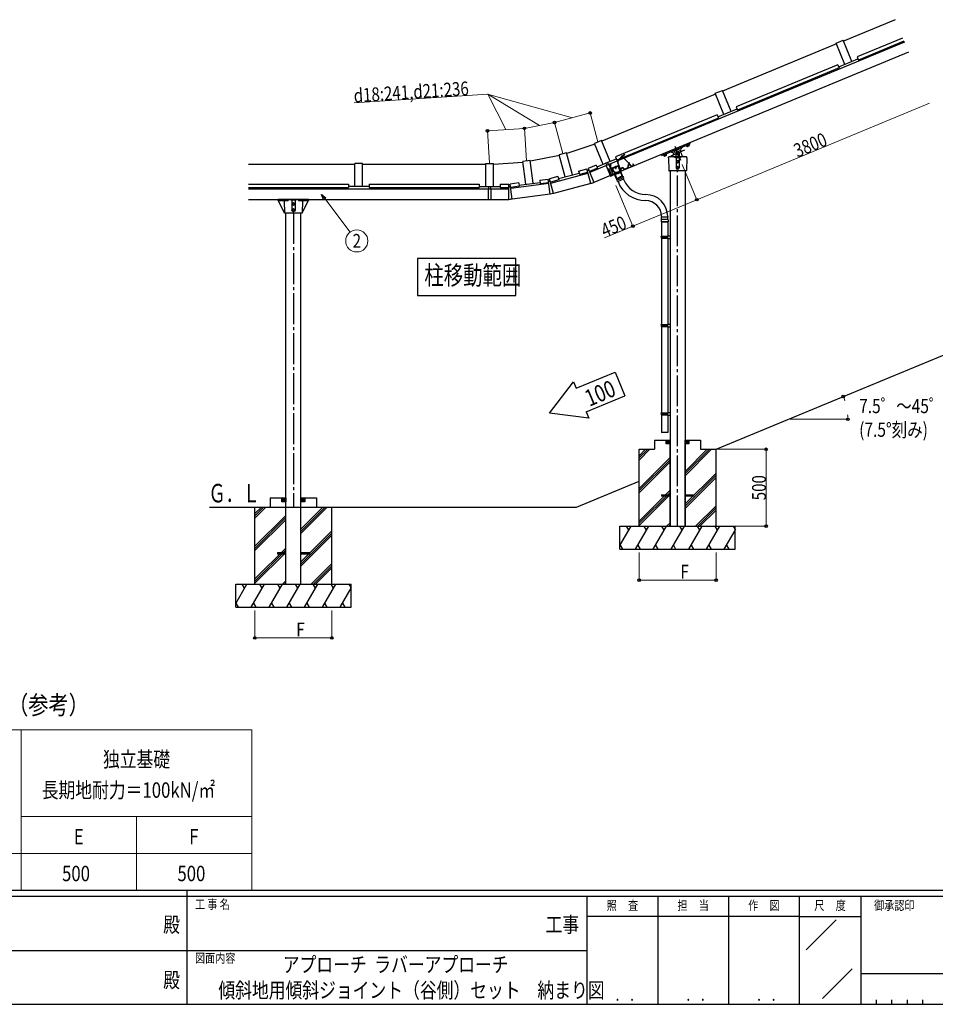
# Model space of a CAD drawing. Units: millimetres. Extents: x 500 to 16560, y 150 to 11590.
# Drawn here: x 7313 to 13264, y 150 to 6548 of the extents above; entities that cross this region are included whole.
import ezdxf
from ezdxf.enums import TextEntityAlignment as Align

# ---------------------------------------------------------------- set-up
doc = ezdxf.new("R2010")
doc.units = ezdxf.units.MM
doc.header["$PDSIZE"] = 0.05
doc.linetypes.add('YCENTER_1', pattern=[13, 10, -1, 1, -1])
doc.linetypes.add('YHIDDEN_1', pattern=[4, 3, -1])
for name, color, linetype, lineweight in [('FRAME', 3, 'Continuous', 30), ('TABLE1', 255, 'Continuous', 13), ('TEXT1', 255, 'Continuous', 13), ('USER1', 3, 'Continuous', 13), ('YKK_A1', 4, 'Continuous', 30), ('YKK_D', 6, 'Continuous', 13)]:
    doc.layers.add(name, color=color, linetype=linetype, lineweight=lineweight)
doc.styles.add('text-b', font='extslim2.shx', dxfattribs={"width": 0.8, "bigfont": 'extfont2.shx'})

msp = doc.modelspace()

# ---------------------------------------------------------------- linework, layer by layer
at = {"layer": 'FRAME'}
for p, q in [((16200, 890), (600, 890)), ((8400, 850), (5800, 850)), ((8400, 890), (8400, 150)), ((11000, 850), (8400, 850)), ((12380, 850), (11000, 850)), ((11000, 850), (11000, 150)), ((12380, 850), (12380, 150)), ((12780, 850), (12380, 850)), ((14845, 850), (12780, 850)), ((12780, 850), (12780, 150)), ((12780, 350), (14845, 350)), ((5800, 150), (8400, 150)), ((8400, 150), (11000, 150)), ((11000, 150), (12380, 150)), ((12380, 150), (12780, 150)), ((12780, 150), (14845, 150))]:
    msp.add_line(p, q, dxfattribs=at)
at = {"layer": 'FRAME', "color": 94}
for p, q in [((11460, 850), (11460, 150)), ((11920, 850), (11920, 150)), ((12380, 720), (11000, 720)), ((12380, 720), (12780, 720)), ((12424.2, 503.4), (12620.1, 699.3)), ((5815, 500), (8400, 500)), ((8400, 500), (11000, 500)), ((12531.3, 188), (12723.8, 380.5)), ((12880, 180), (12880, 150)), ((12980, 180), (12980, 150)), ((13080, 180), (13080, 150)), ((13180, 180), (13180, 150))]:
    msp.add_line(p, q, dxfattribs=at)
at = {"layer": 'FRAME'}
msp.add_point((8400, 150), dxfattribs=at)
at = {"layer": 'TABLE1', "ltscale": 20}
for p, q in [((6321.8, 1934), (8821.8, 1934)), ((7321.8, 1934), (7321.8, 890)), ((8821.8, 1934), (8821.8, 890)), ((7321.8, 1370), (8821.8, 1370)), ((8071.8, 1370), (8071.8, 890)), ((6321.8, 1130), (8821.8, 1130)), ((6321.8, 890), (8821.8, 890))]:
    msp.add_line(p, q, dxfattribs=at)
at = {"layer": 'YKK_A1', "linetype": 'ByBlock', "ltscale": 20}
for p, q in [((13002.1, 6547.9), (12667.1, 6409.1)), ((13062.8, 6401.3), (11142.9, 5606.1)), ((12618.9, 6394.9), (12665.1, 6414)), ((12722, 6276.6), (12665.1, 6414)), ((13051.4, 6428.7), (12755.7, 6306.3)), ((13059.9, 6408.3), (12764.2, 6285.8)), ((13089.3, 6337.2), (11169.4, 5542)), ((12620.9, 6390), (11881.8, 6083.8)), ((12675.8, 6257.5), (12618.9, 6394.9)), ((12636.5, 6241.2), (12761.2, 6292.9)), ((12755.7, 6306.3), (12764.2, 6285.8)), ((12631, 6254.6), (11970.4, 5981)), ((12639.5, 6234.2), (11978.9, 5960.5)), ((12631, 6254.6), (12639.5, 6234.2)), ((11833.6, 6069.6), (11879.8, 6088.7)), ((11936.7, 5951.4), (11879.8, 6088.7)), ((11835.6, 6064.7), (11096.5, 5758.5)), ((11890.5, 5932.2), (11833.6, 6069.6)), ((11851.2, 5916), (11975.9, 5967.6)), ((11970.4, 5981), (11978.9, 5960.5)), ((11845.7, 5929.3), (11185.1, 5655.7)), ((11854.2, 5908.9), (11193.6, 5635.3)), ((11845.7, 5929.3), (11854.2, 5908.9)), ((11094.5, 5763.4), (11048.3, 5744.3)), ((11151.4, 5626.1), (11094.5, 5763.4)), ((11050.2, 5739.7), (10868.7, 5678.1)), ((11105.2, 5606.9), (11048.3, 5744.3)), ((10631.7, 5632.7), (10582.1, 5626.2)), ((10651.1, 5485.3), (10631.7, 5632.7)), ((10820.4, 5665.1), (10632.4, 5627.7)), ((10867.4, 5682.9), (10819.1, 5670)), ((10857.6, 5526.3), (10819.1, 5670)), ((10905.9, 5539.3), (10867.4, 5682.9)), ((11190.6, 5642.3), (11134.3, 5619)), ((11185.1, 5655.7), (11193.6, 5635.3)), ((8799.4, 5608.4), (9491.5, 5608.4)), ((9541.5, 5613.7), (9491.5, 5613.7)), ((9491.5, 5465), (9491.5, 5613.7)), ((9541.5, 5465), (9541.5, 5613.7)), ((9541.5, 5608.4), (10341.5, 5608.4)), ((10341.5, 5613.7), (10391.5, 5613.7)), ((10341.5, 5465), (10341.5, 5613.7)), ((10391.5, 5608.7), (10582.8, 5621.2)), ((10391.5, 5465), (10391.5, 5613.7)), ((10601.6, 5478.8), (10582.1, 5626.2)), ((10944.6, 5564.6), (10998.7, 5579.1)), ((11024.4, 5483.5), (10998.7, 5579.1)), ((11012.8, 5568.7), (11002.5, 5565.2)), ((11059, 5603.5), (11007.3, 5582)), ((11067.5, 5583), (11015.7, 5561.6)), ((11142.9, 5606.1), (11018.6, 5554.6)), ((11059, 5603.5), (11067.5, 5583)), ((11134.3, 5619), (11064.5, 5590.1)), ((11122.3, 5614), (11128.1, 5600)), ((11125.3, 5598.8), (11153.4, 5531)), ((11134.3, 5619), (11140.1, 5604.9)), ((11142.9, 5606.1), (11171, 5538.3)), ((10692.9, 5505.4), (10748.4, 5512.7)), ((10692.9, 5505.4), (10695.8, 5483.4)), ((10761.3, 5414.5), (10748.4, 5512.7)), ((10811.3, 5528.9), (10757.2, 5514.4)), ((10782.9, 5418.8), (10757.2, 5514.4)), ((10817.1, 5507.5), (10763, 5493)), ((10764.9, 5485.8), (11006.4, 5550.5)), ((10811.3, 5528.9), (10817.1, 5507.5)), ((10815.1, 5515), (10948.4, 5550.7)), ((10944.6, 5564.6), (10950.4, 5543.3)), ((10950.4, 5543.3), (11004.4, 5557.8)), ((11151.9, 5534.7), (11045.2, 5490.5)), ((11153.4, 5531), (11171, 5538.3)), ((8799.4, 5479.4), (9449, 5479.4)), ((8799.4, 5457.3), (9449, 5457.3)), ((8799.4, 5449.8), (10357, 5449.8)), ((9412, 5479.4), (9449, 5479.4)), ((9449, 5479.4), (9449, 5457.3)), ((9584, 5465), (9449, 5465)), ((9584, 5479.4), (9584, 5457.3)), ((9584, 5479.4), (10299, 5479.4)), ((9584, 5457.3), (10299, 5457.3)), ((10299, 5479.4), (10299, 5457.3)), ((10299, 5465), (10360, 5465)), ((10357, 5449.8), (10491.5, 5449.8)), ((10357, 5449.8), (10357, 5376.4)), ((10360, 5465), (10435.5, 5465)), ((10360, 5465), (10360, 5449.8)), ((10373, 5465), (10373, 5449.8)), ((10376, 5449.8), (10376, 5376.4)), ((10435.5, 5479.4), (10491.5, 5479.4)), ((10435.5, 5479.4), (10435.5, 5457.3)), ((10435.5, 5457.3), (10491.5, 5457.3)), ((10491.5, 5380.4), (10491.5, 5479.4)), ((10491.5, 5465), (10502.4, 5465.7)), ((10556, 5487.3), (10500.5, 5480)), ((10513.4, 5381.8), (10500.5, 5480)), ((10558.9, 5465.4), (10503.4, 5458.1)), ((10752.3, 5483.2), (10504.4, 5450.6)), ((10556, 5487.3), (10558.9, 5465.4)), ((10557.9, 5473), (10694.7, 5491)), ((10695.8, 5483.4), (10751.3, 5490.7)), ((10750.3, 5498.3), (10761, 5500.5)), ((11024.4, 5483.5), (10782.9, 5418.8)), ((11024.4, 5483.5), (11045.2, 5490.5)), ((8799.4, 5380.4), (10357, 5380.4)), ((10376, 5376.4), (10357, 5376.4)), ((10376, 5380.4), (10491.5, 5380.4)), ((10491.5, 5380.4), (10502.5, 5381.1)), ((10513.4, 5381.8), (10502.5, 5381.1)), ((10761.3, 5414.5), (10513.4, 5381.8)), ((10782.9, 5418.8), (10761.3, 5414.5)), ((9042.6, 3380.4), (9042.5, 5290.4)), ((9140.6, 3380.4), (9140.5, 5290.4))]:
    msp.add_line(p, q, dxfattribs=at)
at = {"layer": 'YKK_A1', "linetype": 'ByBlock', "lineweight": -2, "ltscale": 20}
for p, q in [((11668.3, 5748.6), (11484.5, 5672.5)), ((11535.1, 5684.8), (11623.8, 5721.5)), ((11623.8, 5721.5), (11671.4, 5741.3)), ((11661.2, 5737), (11645.5, 5730.5)), ((11645.5, 5730.5), (11646.1, 5729.1)), ((11646.1, 5729.1), (11661.8, 5735.6)), ((11647.6, 5727.5), (11646.9, 5729.4)), ((11647.6, 5727.5), (11661.9, 5733.4)), ((11647.8, 5727.6), (11661.7, 5733.3)), ((11647.8, 5727.6), (11649.7, 5723.1)), ((11650.8, 5722.9), (11649.7, 5723.1)), ((11650.8, 5722.9), (11662.9, 5727.9)), ((11651.3, 5729), (11653.2, 5724.5)), ((11658.2, 5731.9), (11660.1, 5727.4)), ((11661.9, 5733.4), (11661.1, 5735.3)), ((11661.8, 5735.6), (11661.2, 5737)), ((11661.7, 5733.3), (11663.6, 5728.8)), ((11662.9, 5727.9), (11663.6, 5728.8)), ((11671.7, 5741.9), (11669, 5748.4)), ((11486.9, 5665.4), (11484.2, 5671.8)), ((11487.5, 5665.1), (11535.1, 5684.8)), ((11497.7, 5669.3), (11513.4, 5675.8)), ((11498.3, 5667.8), (11497.7, 5669.3)), ((11514, 5674.3), (11498.3, 5667.8)), ((11499.8, 5666.3), (11499, 5668.1)), ((11514, 5672.2), (11499.8, 5666.3)), ((11513.9, 5672.1), (11500, 5666.4)), ((11500, 5666.4), (11501.9, 5661.8)), ((11503, 5661.7), (11501.9, 5661.8)), ((11515, 5666.6), (11503, 5661.7)), ((11503.5, 5667.8), (11505.3, 5663.3)), ((11510.4, 5670.7), (11512.3, 5666.1)), ((11514, 5672.2), (11513.3, 5674)), ((11513.4, 5675.8), (11514, 5674.3)), ((11513.9, 5672.1), (11515.7, 5667.6)), ((11515, 5666.6), (11515.7, 5667.6)), ((11528.8, 5650.5), (11529.1, 5654.2)), ((11528.8, 5650.5), (11531.7, 5567.5)), ((11540.8, 5656), (11531.1, 5656)), ((11636.8, 5656), (11540.8, 5656)), ((11576.8, 5680.5), (11576.8, 5656)), ((11578.8, 5651.5), (11578.8, 5586)), ((11588.8, 5690.4), (11580.3, 5685.5)), ((11580.3, 5685.5), (11580.3, 5675.6)), ((11580.3, 5675.6), (11588.8, 5670.7)), ((11588.8, 5633.5), (11582.3, 5629.8)), ((11597.3, 5685.5), (11588.8, 5690.4)), ((11588.8, 5670.7), (11597.3, 5675.6)), ((11595.3, 5629.8), (11588.8, 5633.5)), ((11597.3, 5675.6), (11597.3, 5685.5)), ((11598.8, 5651.5), (11598.8, 5586)), ((11600.8, 5656), (11600.8, 5680.5)), ((11646.6, 5656), (11636.8, 5656)), ((11648.8, 5650.5), (11645.9, 5567.5)), ((11648.8, 5650.5), (11648.6, 5654.2)), ((11582.3, 5629.8), (11582.3, 5622.3)), ((11582.3, 5622.3), (11588.8, 5618.5)), ((11588.8, 5593.5), (11582.3, 5589.8)), ((11582.3, 5589.8), (11582.3, 5582.3)), ((11582.3, 5582.3), (11588.8, 5578.5)), ((11588.8, 5618.5), (11595.3, 5622.3)), ((11595.3, 5589.8), (11588.8, 5593.5)), ((11588.8, 5578.5), (11595.3, 5582.3)), ((11595.3, 5622.3), (11595.3, 5629.8)), ((11595.3, 5582.3), (11595.3, 5589.8)), ((11644.4, 5566), (11533.2, 5566))]:
    msp.add_line(p, q, dxfattribs=at)
at = {"layer": 'YKK_A1', "linetype": 'YCENTER_1', "lineweight": -2, "ltscale": 20}
for p, q in [((11633.6, 5699.1), (11544, 5662)), ((11570.3, 5725.4), (11607.4, 5635.7))]:
    msp.add_line(p, q, dxfattribs=at)
at = {"layer": 'YKK_A1', "linetype": 'ByBlock', "lineweight": -2, "ltscale": 0.5}
for p, q in [((11210.8, 5643.2), (11202.9, 5635.9)), ((11203.9, 5634.8), (11209.7, 5640.1)), ((11210.3, 5640.1), (11209.9, 5640.1)), ((11210.6, 5640.2), (11214.8, 5644.1)), ((11225.3, 5656.4), (11211.8, 5644.1)), ((11214.9, 5644.3), (11214.9, 5644.7)), ((11215, 5644.9), (11224.4, 5653.6)), ((11225.3, 5656.4), (11222.8, 5659.2)), ((11222.9, 5659.9), (11223.9, 5660.9)), ((11224.6, 5660.1), (11224.1, 5659.7)), ((11224.1, 5659.3), (11225.9, 5657.3)), ((11224.4, 5660.8), (11224.6, 5660.5)), ((11224.6, 5653.6), (11225.1, 5653.6)), ((11225.3, 5653.7), (11229.6, 5657.6)), ((11226.2, 5663), (11227.3, 5663.9)), ((11226.5, 5662.2), (11226.2, 5662.5)), ((11229.5, 5660.3), (11226.3, 5657.3)), ((11227.4, 5662.7), (11226.9, 5662.2)), ((11229.6, 5660.7), (11227.8, 5662.6)), ((11228, 5663.9), (11230.5, 5661.2)), ((11229.7, 5658.2), (11229.6, 5657.8)), ((11230.5, 5661.2), (11237.3, 5667.4)), ((11231.1, 5658.3), (11277.5, 5607.7)), ((11235.5, 5663.7), (11231.7, 5660.3)), ((11272.4, 5615.5), (11231.7, 5659.8)), ((11236.9, 5663.7), (11235.7, 5663.8)), ((11242.1, 5668.4), (11237.1, 5663.8)), ((11238.4, 5668.4), (11243.6, 5673.1)), ((11242.2, 5669.7), (11242.2, 5668.6)), ((11244.6, 5672), (11242.3, 5669.9)), ((11244, 5673.1), (11244.6, 5672.4)), ((11162.2, 5534.7), (11142.6, 5581.8)), ((11206, 5599.9), (11158, 5580)), ((11158.8, 5578.7), (11206.6, 5598.5)), ((11199.2, 5619.1), (11206.6, 5601.2)), ((11216.2, 5581.9), (11200.6, 5619.7)), ((11220, 5566.2), (11206.6, 5560.7)), ((11207.9, 5598), (11220.6, 5567.5)), ((11209, 5560), (11226.8, 5567.4)), ((11221.8, 5568.4), (11217.3, 5579.4)), ((11217.4, 5579.7), (11233.1, 5586.2)), ((11233.5, 5588), (11217.5, 5581.4)), ((11225.8, 5569.7), (11222.2, 5568.2)), ((11226.9, 5567.8), (11226.2, 5569.5)), ((11233.5, 5586.2), (11240.2, 5578.8)), ((11241.5, 5579.6), (11233.9, 5588)), ((11237.3, 5574.1), (11238, 5572.4)), ((11241.1, 5576), (11237.5, 5574.5)), ((11238.4, 5572.2), (11273, 5586.5)), ((11240.3, 5578.7), (11241.2, 5576.4)), ((11242.7, 5576.7), (11241.5, 5579.5)), ((11266.2, 5585.3), (11244, 5576.1)), ((11265.1, 5600.9), (11265.5, 5589.6)), ((11277.1, 5606.1), (11265.2, 5601.2)), ((11265.6, 5589.5), (11266.8, 5586.6)), ((11267, 5589.9), (11266.6, 5599.9)), ((11266.8, 5600.2), (11279.3, 5605.4)), ((11268, 5587.5), (11267.1, 5589.8)), ((11272, 5588.8), (11268.4, 5587.3)), ((11273.1, 5586.9), (11272.4, 5588.7)), ((11275.3, 5617.7), (11272.8, 5615.4)), ((11273.8, 5614.3), (11276.3, 5616.6)), ((11287.7, 5598.8), (11273.8, 5613.9)), ((11276.4, 5617.1), (11275.7, 5617.7)), ((11279.7, 5605.3), (11286.4, 5598)), ((11283.5, 5593.3), (11284.2, 5591.5)), ((11287.3, 5595.1), (11283.7, 5593.6)), ((11284.6, 5591.3), (11302.4, 5598.7)), ((11286.5, 5597.9), (11287.4, 5595.5)), ((11288.9, 5595.8), (11287.7, 5598.7)), ((11300.9, 5599.7), (11290.2, 5595.3)), ((11297.8, 5609.7), (11301.4, 5601)), ((11299.3, 5610.6), (11298, 5610.1)), ((11304.2, 5599.4), (11299.6, 5610.4)), ((11302.7, 5598.5), (11304, 5599.1)), ((11207.6, 5559.1), (11208.9, 5559.6))]:
    msp.add_line(p, q, dxfattribs=at)
at = {"layer": 'YKK_A1', "linetype": 'ByBlock', "ltscale": 0.5}
msp.add_line((11007.3, 5582), (11045.2, 5490.5), dxfattribs=at)
at = {"layer": 'YKK_A1', "linetype": 'YHIDDEN_1'}
for p, q in [((11165, 5581.3), (11179.6, 5546.2)), ((11166, 5581.7), (11192.9, 5516.8)), ((11193.6, 5517.1), (11166.7, 5582)), ((11181.2, 5591.8), (11182.8, 5590.4)), ((11184.1, 5590.3), (11182.8, 5590.4)), ((11184.1, 5590.3), (11184.9, 5591.3)), ((11185, 5593.3), (11184.9, 5591.3)), ((11229.1, 5531.8), (11202.2, 5596.7)), ((11229.8, 5532.1), (11202.9, 5597)), ((11203.9, 5597.4), (11218.4, 5562.3)), ((11229.8, 5532.1), (11205.6, 5590.4)), ((11191.9, 5516.4), (11182.4, 5539.5)), ((11230.7, 5532.5), (11221.2, 5555.6))]:
    msp.add_line(p, q, dxfattribs=at)
at = {"layer": 'YKK_A1', "linetype": 'Continuous', "ltscale": 0.5}
for p, q in [((11187.2, 5592.1), (11180.6, 5589.4)), ((11182.6, 5588.7), (11182.4, 5589.5)), ((11182.6, 5588.7), (11186.3, 5590.2)), ((11182.6, 5588.7), (11185.3, 5582)), ((11185.3, 5582), (11189, 5583.6)), ((11185.3, 5582), (11186.5, 5581)), ((11186.3, 5590.2), (11185.8, 5590.9)), ((11186.3, 5590.2), (11189, 5583.6)), ((11186.5, 5581), (11188.9, 5582)), ((11188.9, 5582), (11189, 5583.6)), ((11201.8, 5547.5), (11181, 5538.9)), ((11190.2, 5516.7), (11181, 5538.9)), ((11191.5, 5516.2), (11211.3, 5524.4)), ((11234.1, 5529.5), (11191.6, 5511.9)), ((11191.6, 5511.9), (11194.7, 5504.5)), ((11191.9, 5516.4), (11230.7, 5532.5)), ((11193.5, 5512.7), (11191.9, 5516.4)), ((11194.7, 5504.5), (11237.2, 5522.1)), ((11199.3, 5497.3), (11196.1, 5505.1)), ((11201.8, 5547.5), (11222.6, 5556.1)), ((11238, 5511.1), (11201.9, 5496.2)), ((11231.2, 5532.7), (11211.3, 5524.4)), ((11231.7, 5534), (11222.6, 5556.1)), ((11232.3, 5528.8), (11230.7, 5532.5)), ((11234.1, 5529.5), (11237.2, 5522.1)), ((11239, 5513.7), (11235.8, 5521.6)), ((11482.3, 5248.3), (11482.3, 5234.3)), ((11526.3, 5249.3), (11483.3, 5249.3)), ((11483.4, 5249.3), (11483.4, 5263.3)), ((11525.2, 5264.3), (11484.4, 5264.3)), ((11526.2, 5249.3), (11526.2, 5263.3)), ((11527.3, 5248.3), (11527.3, 5234.3)), ((11527.3, 5234.3), (11482.3, 5234.3)), ((10930.3, 4153.8), (11183, 4258.5)), ((11183, 4258.5), (11246.7, 4104.7)), ((10757.3, 3992), (10913.1, 4195.1)), ((10913.1, 4195.1), (10930.3, 4153.8)), ((10993.9, 4000), (11246.7, 4104.7)), ((11011.1, 3958.6), (10757.3, 3992)), ((10993.9, 4000), (11011.1, 3958.6)), ((11484.8, 3461), (11539.8, 3461)), ((11484.8, 3461), (11484.8, 3452)), ((11637.8, 3461), (11692.8, 3461)), ((11692.8, 3461), (11692.8, 3452)), ((11539.8, 3452), (11484.8, 3452)), ((11692.8, 3452), (11637.8, 3452)), ((8987.6, 3084.9), (9042.6, 3084.9)), ((8987.6, 3084.9), (8987.6, 3075.9)), ((9042.6, 3075.9), (8987.6, 3075.9)), ((9140.6, 3084.9), (9195.6, 3084.9)), ((9195.6, 3075.9), (9140.6, 3075.9)), ((9195.6, 3084.9), (9195.6, 3075.9))]:
    msp.add_line(p, q, dxfattribs=at)
at = {"layer": 'YKK_A1', "linetype": 'Continuous'}
for p, q in [((11182.9, 5588.8), (11182.3, 5589.7)), ((11182.9, 5588.8), (11186, 5581.5)), ((11185.9, 5590.1), (11185.7, 5591.1)), ((11185.9, 5590.1), (11189, 5582.7)), ((11514.8, 3812.6), (11539.8, 3812.6)), ((11514.8, 3806.3), (11539.8, 3806.3)), ((11514.8, 3799.9), (11539.8, 3799.9)), ((11514.8, 3793.6), (11539.8, 3793.6)), ((11637.8, 3812.6), (11662.8, 3812.6)), ((11637.8, 3806.3), (11662.8, 3806.3)), ((11637.8, 3799.9), (11662.8, 3799.9)), ((11637.8, 3793.6), (11662.8, 3793.6)), ((9017.6, 3436.6), (9042.6, 3436.6)), ((9017.6, 3430.2), (9042.6, 3430.2)), ((9017.6, 3423.9), (9042.6, 3423.9)), ((9017.6, 3417.5), (9042.6, 3417.5)), ((9140.6, 3436.6), (9165.6, 3436.6)), ((9140.6, 3430.2), (9165.6, 3430.2)), ((9140.6, 3423.9), (9165.6, 3423.9)), ((9140.6, 3417.5), (9165.6, 3417.5))]:
    msp.add_line(p, q, dxfattribs=at)
at = {"layer": 'YKK_A1', "linetype": 'YCENTER_1'}
msp.add_line((11182.5, 5594), (11187.9, 5581), dxfattribs=at)
at = {"layer": 'YKK_A1'}
for p, q in [((11179.6, 5546.2), (11182.4, 5539.5)), ((11191.9, 5516.4), (11230.7, 5532.5)), ((11191.9, 5516.4), (11230.7, 5532.5)), ((11221.2, 5555.6), (11218.4, 5562.3)), ((11240.1, 5506.6), (11238.2, 5511.2)), ((11485.1, 5269.3), (11485.1, 5266.3)), ((11485.1, 5266.3), (11485.1, 5264.3)), ((11524.6, 5269.3), (11524.6, 5266.3)), ((11524.6, 5266.3), (11524.6, 5264.3)), ((11438.8, 3816.5), (11438.8, 3756.5)), ((11438.8, 3816.5), (11539.8, 3816.5)), ((11514.8, 3791.5), (11514.8, 3816.5)), ((11514.8, 3816.5), (11539.8, 3816.5)), ((11539.8, 3791.5), (11514.8, 3791.5)), ((11539.8, 3816.5), (11539.8, 3791.5)), ((11637.8, 3816.5), (11738.8, 3816.5)), ((11637.8, 3816.5), (11662.8, 3816.5)), ((11637.8, 3791.5), (11637.8, 3816.5)), ((11662.8, 3791.5), (11637.8, 3791.5)), ((11662.8, 3816.5), (11662.8, 3791.5)), ((11738.8, 3816.5), (11738.8, 3756.5)), ((11338.8, 3256.5), (11338.8, 3756.5)), ((11338.8, 3714.1), (11381.2, 3756.5)), ((11338.8, 3700), (11395.3, 3756.5)), ((11338.8, 3685.8), (11409.5, 3756.5)), ((11338.8, 3756.5), (11438.8, 3756.5)), ((11637.8, 3613.1), (11781.2, 3756.5)), ((11637.8, 3599), (11795.3, 3756.5)), ((11637.8, 3584.8), (11809.5, 3756.5)), ((11738.8, 3756.5), (11838.8, 3756.5)), ((11838.8, 3256.5), (11838.8, 3756.5)), ((11338.8, 3502), (11539.8, 3703)), ((11338.8, 3487.8), (11539.8, 3688.8)), ((11338.8, 3473.7), (11539.8, 3674.7)), ((11637.8, 3401), (11838.8, 3602)), ((11637.8, 3386.8), (11838.8, 3587.8)), ((11637.8, 3372.7), (11838.8, 3573.7)), ((11338.8, 3289.9), (11539.8, 3490.9)), ((11338.8, 3275.7), (11539.8, 3476.7)), ((11338.8, 3261.6), (11539.8, 3462.6)), ((8941.6, 3440.4), (8941.6, 3380.4)), ((8941.6, 3440.4), (9042.6, 3440.4)), ((9017.6, 3415.4), (9017.6, 3440.4)), ((9017.6, 3440.4), (9042.6, 3440.4)), ((9042.6, 3415.4), (9017.6, 3415.4)), ((9042.6, 3440.4), (9042.6, 3415.4)), ((9140.6, 3440.4), (9241.6, 3440.4)), ((9140.6, 3440.4), (9165.6, 3440.4)), ((9140.6, 3415.4), (9140.6, 3440.4)), ((9165.6, 3415.4), (9140.6, 3415.4)), ((9165.6, 3440.4), (9165.6, 3415.4)), ((9241.6, 3440.4), (9241.6, 3380.4)), ((8841.6, 2880.4), (8841.6, 3380.4)), ((8841.6, 3338.1), (8883.9, 3380.4)), ((8841.6, 3323.9), (8898, 3380.4)), ((8841.6, 3309.8), (8912.2, 3380.4)), ((8841.6, 3380.4), (8941.6, 3380.4)), ((8841.6, 3125.9), (9042.6, 3326.9)), ((9140.6, 3237.1), (9283.9, 3380.4)), ((9140.6, 3222.9), (9298, 3380.4)), ((9140.6, 3208.8), (9312.2, 3380.4)), ((9241.6, 3380.4), (9341.6, 3380.4)), ((9341.6, 2880.4), (9341.6, 3380.4)), ((11705.4, 3256.5), (11838.8, 3389.9)), ((11719.6, 3256.5), (11838.8, 3375.7)), ((11733.7, 3256.5), (11838.8, 3361.6)), ((8841.6, 3111.8), (9042.6, 3312.8)), ((8841.6, 3097.7), (9042.6, 3298.7)), ((11517.6, 3256.5), (11539.8, 3278.7)), ((11531.7, 3256.5), (11539.8, 3264.6)), ((9140.6, 3024.9), (9341.6, 3225.9)), ((9140.6, 3010.8), (9341.6, 3211.8)), ((11213.8, 3256.5), (11963.8, 3256.5)), ((11213.8, 3106.5), (11213.8, 3256.5)), ((11213.8, 3130.6), (11286.5, 3256.5)), ((11271.5, 3230.5), (11256.5, 3256.5)), ((11315.4, 3106.5), (11402, 3256.5)), ((11387, 3230.5), (11372, 3256.5)), ((11430.9, 3106.5), (11517.5, 3256.5)), ((11502.5, 3230.5), (11487.5, 3256.5)), ((11546.3, 3106.5), (11632.9, 3256.5)), ((11617.9, 3230.5), (11602.9, 3256.5)), ((11661.8, 3106.5), (11748.4, 3256.5)), ((11733.4, 3230.5), (11718.4, 3256.5)), ((11777.3, 3106.5), (11863.9, 3256.5)), ((11848.9, 3230.5), (11833.9, 3256.5)), ((11892.7, 3106.5), (11963.8, 3229.6)), ((11949.3, 3256.5), (11964.3, 3230.5)), ((11963.8, 3106.5), (11963.8, 3256.5)), ((9140.6, 2996.7), (9341.6, 3197.7)), ((8841.6, 2913.8), (9042.6, 3114.8)), ((8841.6, 2899.7), (9042.6, 3100.7)), ((8841.6, 2885.5), (9042.6, 3086.5)), ((11213.8, 3106.5), (11963.8, 3106.5)), ((11214.9, 3132.4), (11229.9, 3106.5)), ((11330.4, 3132.4), (11345.4, 3106.5)), ((11445.8, 3132.4), (11460.8, 3106.5)), ((11561.3, 3132.4), (11576.3, 3106.5)), ((11676.8, 3132.4), (11691.8, 3106.5)), ((11792.3, 3132.4), (11807.3, 3106.5)), ((11907.7, 3132.4), (11922.7, 3106.5)), ((9208.2, 2880.4), (9341.6, 3013.8)), ((9222.3, 2880.4), (9341.6, 2999.7)), ((9236.4, 2880.4), (9341.6, 2985.5)), ((8716.6, 2880.4), (9466.6, 2880.4)), ((8716.6, 2730.4), (8716.6, 2880.4)), ((8716.6, 2754.5), (8789.2, 2880.4)), ((8774.2, 2854.4), (8759.2, 2880.4)), ((8818.1, 2730.4), (8904.7, 2880.4)), ((8889.7, 2854.4), (8874.7, 2880.4)), ((8933.6, 2730.4), (9020.2, 2880.4)), ((9005.2, 2854.4), (8990.2, 2880.4)), ((9020.3, 2880.4), (9042.6, 2902.7)), ((9034.4, 2880.4), (9042.6, 2888.5)), ((9049, 2730.4), (9135.6, 2880.4)), ((9120.6, 2854.4), (9105.6, 2880.4)), ((9164.5, 2730.4), (9251.1, 2880.4)), ((9236.1, 2854.4), (9221.1, 2880.4)), ((9280, 2730.4), (9366.6, 2880.4)), ((9351.6, 2854.4), (9336.6, 2880.4)), ((9452.1, 2880.4), (9467.1, 2854.4)), ((9466.6, 2730.4), (9466.6, 2880.4)), ((9395.5, 2730.4), (9466.6, 2853.6)), ((8717.6, 2756.4), (8732.6, 2730.4)), ((8833.1, 2756.4), (8848.1, 2730.4)), ((8948.6, 2756.4), (8963.6, 2730.4)), ((9064, 2756.4), (9079, 2730.4)), ((9179.5, 2756.4), (9194.5, 2730.4)), ((9295, 2756.4), (9310, 2730.4)), ((9410.4, 2756.4), (9425.4, 2730.4)), ((8716.6, 2730.4), (9466.6, 2730.4))]:
    msp.add_line(p, q, dxfattribs=at)
at = {"layer": 'YKK_A1', "ltscale": 20}
for p, q in [((11539.8, 5566), (11539.8, 3256.5)), ((11637.8, 5566), (11637.8, 3256.5)), ((11483.8, 5234.3), (11483.8, 5140.7)), ((11483.8, 5234.3), (11525.8, 5234.3)), ((11525.8, 5234.3), (11525.8, 5143.3)), ((11481.8, 5138.7), (11482.8, 5140.7)), ((11481.8, 5138.7), (11525.8, 5138.7)), ((11481.8, 5138.7), (11481.8, 5130.7)), ((11481.8, 5130.7), (11525.8, 5130.7)), ((11481.8, 5130.7), (11482.8, 5128.7)), ((11482.8, 5140.7), (11525.8, 5140.7)), ((11482.8, 5128.7), (11525.8, 5128.7)), ((11483.8, 5128.7), (11483.8, 4566.6)), ((11521.4, 5138.7), (11520.9, 5140.7)), ((11521.4, 5130.7), (11520.9, 5128.7)), ((11521.4, 5138.7), (11521.4, 5130.7)), ((11523.8, 5143.2), (11539.8, 5143.7)), ((11523.8, 5141.2), (11523.8, 5143.2)), ((11523.8, 5141.2), (11525.8, 5141.2)), ((11523.8, 5128.2), (11525.8, 5128.2)), ((11523.8, 5126.2), (11523.8, 5128.2)), ((11523.8, 5126.2), (11539.8, 5125.7)), ((11525.8, 5128.2), (11525.8, 5141.2)), ((11525.8, 5126.1), (11525.8, 4569.1)), ((11539.8, 5143.7), (11539.8, 5125.7)), ((11481.8, 4564.6), (11482.8, 4566.6)), ((11481.8, 4564.6), (11525.8, 4564.6)), ((11481.8, 4564.6), (11481.8, 4556.6)), ((11481.8, 4556.6), (11525.8, 4556.6)), ((11481.8, 4556.6), (11482.8, 4554.6)), ((11482.8, 4566.6), (11525.8, 4566.6)), ((11482.8, 4554.6), (11525.8, 4554.6)), ((11483.8, 4554.6), (11483.8, 3992.5)), ((11521.4, 4564.6), (11520.9, 4566.6)), ((11521.4, 4556.6), (11520.9, 4554.6)), ((11521.4, 4564.6), (11521.4, 4556.6)), ((11523.8, 4569.1), (11539.8, 4569.6)), ((11523.8, 4567.1), (11523.8, 4569.1)), ((11523.8, 4567.1), (11525.8, 4567.1)), ((11523.8, 4554.1), (11525.8, 4554.1)), ((11523.8, 4552.1), (11523.8, 4554.1)), ((11523.8, 4552.1), (11539.8, 4551.6)), ((11525.8, 4554.1), (11525.8, 4567.1)), ((11525.8, 4552), (11525.8, 3995)), ((11539.8, 4569.6), (11539.8, 4551.6)), ((11838.8, 3756.5), (13818.6, 4576.5)), ((11481.8, 3990.5), (11482.8, 3992.5)), ((11481.8, 3990.5), (11525.8, 3990.5)), ((11481.8, 3990.5), (11481.8, 3982.5)), ((11481.8, 3982.5), (11525.8, 3982.5)), ((11481.8, 3982.5), (11482.8, 3980.5)), ((11482.8, 3992.5), (11525.8, 3992.5)), ((11482.8, 3980.5), (11525.8, 3980.5)), ((11483.8, 3980.5), (11483.8, 3866.5)), ((11521.4, 3990.5), (11520.9, 3992.5)), ((11521.4, 3982.5), (11520.9, 3980.5)), ((11521.4, 3990.5), (11521.4, 3982.5)), ((11523.8, 3995), (11539.8, 3995.4)), ((11523.8, 3993), (11523.8, 3995)), ((11523.8, 3993), (11525.8, 3993)), ((11523.8, 3980), (11525.8, 3980)), ((11523.8, 3978), (11523.8, 3980)), ((11523.8, 3978), (11539.8, 3977.5)), ((11525.8, 3980), (11525.8, 3993)), ((11525.8, 3977.9), (11525.8, 3866.5)), ((11539.8, 3995.4), (11539.8, 3977.5)), ((11525.8, 3866.5), (11483.8, 3866.5)), ((11539.8, 3256.5), (11539.8, 3816.5)), ((11637.8, 3256.5), (11637.8, 3816.5)), ((10931.1, 3380.5), (11338.8, 3549.4)), ((9042.6, 2880.4), (9042.6, 3440.4)), ((9140.6, 2880.4), (9140.6, 3440.4)), ((8545.9, 3380.4), (10931.1, 3380.5))]:
    msp.add_line(p, q, dxfattribs=at)
at = {"layer": 'YKK_A1', "linetype": 'YCENTER_1', "ltscale": 20}
for p, q in [((11588.8, 3256.5), (11588.8, 5566)), ((9091.5, 5290.4), (9091.6, 3380.4))]:
    msp.add_line(p, q, dxfattribs=at)
at = {"layer": 'YKK_A1', "lineweight": -2, "ltscale": 20, "extrusion": (-4.10207e-10, -1.68e-14, -1)}
for p, q in [((8991.5, 5374.9, 0), (8991.8, 5379.9, 0)), ((8991.5, 5374.9, 0), (8991.5, 5374.3, 0)), ((9190.8, 5380.4, 0), (8992.3, 5380.4, 0)), ((9057.6, 5379.4, 0), (9057.6, 5372.4, 0)), ((9057.6, 5379.4, 0), (9125.4, 5379.4, 0)), ((9080.6, 5375.9, 0), (9080.6, 5310.4, 0)), ((9102.4, 5375.9, 0), (9102.4, 5310.4, 0)), ((9125.4, 5379.4, 0), (9125.4, 5372.4, 0)), ((9191.5, 5374.9, 0), (9191.2, 5379.9, 0)), ((9191.5, 5374.9, 0), (9191.5, 5374.3, 0)), ((8993.5, 5372.4, 0), (9057.6, 5372.4, 0)), ((9034.4, 5292.4, 0), (8993.6, 5372.4, 0)), ((9031.8, 5367.6, 0), (9034.4, 5291.8, 0)), ((9085, 5354.1, 0), (9091.5, 5357.9, 0)), ((9085, 5354.1, 0), (9085, 5346.6, 0)), ((9091.5, 5342.9, 0), (9085, 5346.6, 0)), ((9085, 5314.2, 0), (9091.5, 5317.9, 0)), ((9085, 5314.2, 0), (9085, 5306.6, 0)), ((9098, 5354.1, 0), (9091.5, 5357.9, 0)), ((9091.5, 5342.9, 0), (9098, 5346.6, 0)), ((9098, 5314.2, 0), (9091.5, 5317.9, 0)), ((9098, 5346.6, 0), (9098, 5354.1, 0)), ((9098, 5306.6, 0), (9098, 5314.2, 0)), ((9125.4, 5372.4, 0), (9189.5, 5372.4, 0)), ((9148.6, 5292.4, 0), (9189.4, 5372.4, 0)), ((9151.3, 5367.6, 0), (9148.6, 5291.8, 0)), ((9147.1, 5290.4, 0), (9035.9, 5290.4, 0)), ((9091.5, 5302.9, 0), (9085, 5306.6, 0)), ((9090.6, 5300.4, 0), (9092.4, 5300.4, 0)), ((9091.5, 5302.9, 0), (9098, 5306.6, 0))]:
    msp.add_line(p, q, dxfattribs=at)
at = {"layer": 'YKK_A1', "ltscale": 0.5}
for p, q in [((10538.6, 4996.7), (9898.6, 4996.7)), ((9898.6, 4996.7), (9898.6, 4756.7)), ((10538.6, 4756.7), (10538.6, 4996.7)), ((9898.6, 4756.7), (10538.6, 4756.7))]:
    msp.add_line(p, q, dxfattribs=at)
at = {"layer": 'YKK_A1', "linetype": 'ByBlock', "lineweight": -2, "ltscale": 20}
for centre, radius in [((11588.8, 5680.5), 10.5), ((11588.8, 5680.5), 8.5), ((11588.8, 5626), 6.5), ((11588.8, 5586), 6.5)]:
    msp.add_circle(centre, radius, dxfattribs=at)
at = {"layer": 'YKK_A1', "lineweight": -2, "ltscale": 20, "extrusion": (-4.10207e-10, -1.68e-14, -1)}
for centre, radius in [((-9091.5, 5350.4, 0), 8), ((-9091.5, 5310.4, 0), 8), ((-9091.5, 5350.4, 0), 7.7), ((-9091.5, 5310.4, 0), 7.7), ((-9091.5, 5350.4, 0), 6.5), ((-9091.5, 5310.4, 0), 6.5)]:
    msp.add_circle(centre, radius, dxfattribs=at)
at = {"layer": 'YKK_A1', "linetype": 'ByBlock', "lineweight": -2, "ltscale": 20}
for centre, radius, start, end in [((11588.8, 5680.5), 23.5, 0, 180), ((11633.2, 5698.9), 24.5, 112.50002, 202.50002), ((11650.4, 5726.3), 3.32, 258.11575, 326.88425), ((11652.1, 5736.9), 12.4, 274.91205, 310.08795), ((11660.8, 5730.6), 3.32, 258.11575, 326.88425), ((11668.5, 5748.2), 0.5, 22.5, 112.50002), ((11671.2, 5741.7), 0.5, 292.50002, 22.5), ((11484.7, 5672), 0.5, 112.50002, 202.50002), ((11487.3, 5665.6), 0.5, 202.50002, 292.50002), ((11502.6, 5665.1), 3.32, 258.11575, 326.88425), ((11504.3, 5675.6), 12.4, 274.91205, 310.08795), ((11513, 5669.4), 3.32, 258.11575, 326.88425), ((11531.1, 5654), 2, 90, 175.99988), ((11544.5, 5662.2), 24.5, 37.96915, 112.50002), ((11540.8, 5680.5), 24.5, 270, 0), ((11588.8, 5710.6), 60, 245.28278, 294.71722), ((11588.8, 5680.5), 12, 0, 180), ((11588.8, 5680.5), 9.2, 157.50502, 202.49498), ((11588.8, 5680.5), 9.2, 97.50502, 142.49498), ((11588.8, 5680.5), 9.2, 217.50502, 262.49498), ((11588.8, 5680.5), 9.2, 37.50502, 82.49498), ((11588.8, 5680.5), 9.2, 277.50502, 322.49498), ((11588.8, 5680.5), 9.2, 337.50502, 22.49498), ((11636.8, 5680.5), 24.5, 180, 270), ((11646.6, 5654), 2, 4.00012, 90), ((11533.2, 5567.5), 1.5, 182.00045, 270), ((11588.8, 5586), 10, 180, 270), ((11588.8, 5586), 10, 270, 0), ((11644.4, 5567.5), 1.5, 270, 358.0001)]:
    msp.add_arc(centre, radius, start, end, dxfattribs=at)
at = {"layer": 'YKK_A1', "linetype": 'ByBlock', "lineweight": -2, "ltscale": 0.5}
for centre, radius, start, end in [((11213, 5624.8), 15, 132.5002, 202.50006), ((11213, 5624.8), 13.5, 132.50017, 202.50006), ((11209.9, 5639.8), 0.3, 87.49913, 132.50078), ((11210.4, 5640.4), 0.3, 267.503, 312.50178), ((11211, 5643), 0.2, 59.09625, 132.49991), ((11211.3, 5643.6), 0.5, 239.10519, 25.89192), ((11212, 5643.9), 0.2, 132.49768, 205.90857), ((11214.6, 5644.3), 0.3, 312.50178, 357.49913), ((11215.2, 5644.7), 0.3, 132.49804, 177.50036), ((11223.2, 5659.5), 0.5, 132.50077, 222.50071), ((11224.1, 5660.6), 0.3, 42.49605, 132.50527), ((11224.3, 5659.5), 0.3, 132.50253, 222.50153), ((11224.6, 5653.3), 0.3, 87.50065, 132.50017), ((11224.4, 5660.3), 0.3, 312.49954, 42.50253), ((11225.1, 5653.9), 0.3, 267.50065, 312.50025), ((11226.1, 5657.5), 0.3, 222.50427, 312.50327), ((11226.4, 5662.7), 0.3, 132.50153, 222.50153), ((11226.7, 5662.4), 0.3, 222.50327, 312.50053), ((11227.6, 5663.6), 0.5, 42.50029, 132.50081), ((11227.6, 5662.4), 0.3, 42.50253, 132.50153), ((11229.3, 5660.5), 0.3, 312.49879, 42.49805), ((11229.3, 5657.8), 0.3, 312.50025, 357.50065), ((11230, 5658.2), 0.3, 123.18013, 177.50065), ((11230.4, 5657.6), 1, 42.49939, 123.18013), ((11231.9, 5660), 0.3, 132.50023, 222.49987), ((11235.7, 5663.5), 0.3, 87.49949, 132.49633), ((11236.9, 5664), 0.3, 267.50213, 312.5028), ((11237.5, 5667.2), 0.3, 64.53454, 132.49992), ((11237.9, 5667.9), 0.5, 244.53454, 25.89038), ((11238.5, 5668.2), 0.2, 132.49613, 205.90703), ((11241.9, 5668.6), 0.3, 312.49732, 357.49949), ((11242.5, 5669.7), 0.3, 132.49906, 177.49685), ((11243.8, 5672.9), 0.3, 42.50037, 132.49992), ((11244.4, 5672.2), 0.3, 312.50096, 42.50037), ((11191.9, 5596.2), 40, 158.96897, 292.50009), ((11191.9, 5596.2), 38.5, 160.48987, 204.02804), ((11155.5, 5610.2), 1, 287.71443, 158.9726), ((11155.9, 5609), 0.3, 107.71216, 160.48939), ((11157.6, 5581), 1, 204.02841, 292.5), ((11159.2, 5577.8), 1, 112.5, 209.39337), ((11191.9, 5596.2), 38.5, 209.39224, 292.5), ((11205.7, 5600.8), 1, 292.5, 22.5), ((11207, 5597.6), 1, 22.5, 112.5), ((11217.1, 5582.3), 1, 202.50087, 292.5), ((11217.6, 5579.5), 0.3, 112.5, 202.50291), ((11219.6, 5567.1), 1, 292.5, 22.5), ((11222.1, 5568.5), 0.3, 202.50291, 292.50291), ((11225.9, 5569.4), 0.3, 22.49709, 112.49709), ((11226.7, 5567.7), 0.3, 292.5, 22.5), ((11233.2, 5586), 0.3, 42.4973, 112.5), ((11233.6, 5587.8), 0.3, 42.4973, 112.49709), ((11237.6, 5574.2), 0.3, 112.49709, 202.5), ((11238.3, 5572.5), 0.3, 202.5, 292.5), ((11240, 5578.6), 0.3, 22.5, 42.49904), ((11241, 5576.3), 0.3, 292.50291, 22.5), ((11241.3, 5579.4), 0.3, 22.49709, 42.4963), ((11243.7, 5577.1), 1, 202.50087, 292.5), ((11265.4, 5600.9), 0.3, 112.49709, 182.50196), ((11265.8, 5589.6), 0.3, 182.50096, 202.5), ((11265.8, 5586.3), 1, 292.5, 22.5), ((11266.9, 5599.9), 0.3, 112.5, 182.50196), ((11267.3, 5589.9), 0.3, 182.50196, 202.50291), ((11268.3, 5587.6), 0.3, 202.50291, 292.50291), ((11272.1, 5588.5), 0.3, 22.49709, 112.49709), ((11272.6, 5615.7), 0.3, 222.49987, 312.50094), ((11272.9, 5586.8), 0.3, 292.5, 22.49709), ((11274, 5614.1), 0.3, 132.50095, 222.49987), ((11275.5, 5617.5), 0.3, 42.49987, 132.50094), ((11276.1, 5616.9), 0.3, 312.50095, 42.49987), ((11276.7, 5607), 1, 292.5, 42.49969), ((11279.4, 5605.1), 0.3, 42.4973, 112.5), ((11283.8, 5593.4), 0.3, 112.49709, 202.5), ((11284.5, 5591.6), 0.3, 202.5, 292.5), ((11286.2, 5597.8), 0.3, 22.5, 42.4973), ((11287.1, 5595.4), 0.3, 292.50291, 22.5), ((11287.5, 5598.6), 0.3, 22.49709, 42.49904), ((11289.8, 5596.2), 1, 202.50087, 292.5), ((11298.1, 5609.8), 0.3, 112.5, 202.5), ((11299.4, 5610.3), 0.3, 22.5, 112.5), ((11300.5, 5600.6), 1, 292.5, 22.5), ((11302.6, 5598.8), 0.3, 202.5, 292.5), ((11303.9, 5599.3), 0.3, 292.5, 22.49709), ((11207.5, 5559.4), 0.3, 202.5, 292.5), ((11208.8, 5559.9), 0.3, 292.5, 22.49709)]:
    msp.add_arc(centre, radius, start, end, dxfattribs=at)
at = {"layer": 'YKK_A1', "linetype": 'Continuous', "ltscale": 0.5}
for centre, radius, start, end in [((11184.5, 5589.2), 4.2, 49.78096, 175.21904), ((11180.5, 5589.5), 0.154, 175.21904, 292.5), ((11181.9, 5589.4), 0.5, 12.40904, 112.5), ((11186.2, 5591.2), 0.5, 112.5, 212.59096), ((11187.1, 5592.3), 0.154, 292.5, 49.78096), ((11191.1, 5517.1), 1, 202.5, 292.5), ((11230.8, 5533.6), 1, 292.5, 22.5), ((11237.2, 5513), 2, 292.5, 22.5), ((11201.2, 5498), 2, 202.5, 292.5), ((11483.3, 5248.3), 1, 90, 180), ((11484.4, 5263.3), 1, 90, 180), ((11525.2, 5263.3), 1, 0, 90), ((11526.3, 5248.3), 1, 0, 90)]:
    msp.add_arc(centre, radius, start, end, dxfattribs=at)
at = {"layer": 'YKK_A1'}
for centre, radius, start, end in [((11382.3, 5565.5), 154, 202.5, 270), ((11382.3, 5565.5), 193.5, 201.01646, 270), ((11382.3, 5269.3), 142.2, 0, 90), ((11382.3, 5269.3), 102.7, 0, 90)]:
    msp.add_arc(centre, radius, start, end, dxfattribs=at)
at = {"layer": 'YKK_A1', "lineweight": -2, "ltscale": 20, "extrusion": (-4.10207e-10, -1.68e-14, -1)}
for centre, radius, start, end in [((-8993.5, 5374.4, 0), 2, 269.99765, 357.00881), ((-8992.3, 5379.9, 0), 0.5, 3.00911, 89.99765), ((-9091.5, 5434.9, 0), 60, 247.67411, 292.32524), ((-9189.5, 5374.4, 0), 2, 182.99119, 269.99765), ((-9190.8, 5379.9, 0), 0.5, 89.99765, 176.99089), ((-9026.8, 5367.4, 0), 5, 90, 177.99928), ((-9090.6, 5310.4, 0), 10, 270, 0), ((-9092.4, 5310.4, 0), 10, 180, 270), ((-9156.3, 5367.4, 0), 5, 2.00085, 90), ((-9035.9, 5291.9, 0), 1.5, 269.99765, 358.00618), ((-9147.1, 5291.9, 0), 1.5, 181.99341, 269.99765)]:
    msp.add_arc(centre, radius, start, end, dxfattribs=at)
at = {"layer": 'YKK_D'}
for p, q in [((10354.6, 6063.5), (9486.1, 6006.6)), ((10472.8, 5833.7), (10354.6, 6063.5)), ((13226.9, 6005), (11714, 5378.4)), ((10788.7, 5879.8), (11021, 5942)), ((11071.1, 5754.8), (11020.7, 5943)), ((10366.4, 5614.7), (10352.5, 5826.9)), ((10352.6, 5825.9), (10593, 5841.6)), ((10593, 5841.6), (10788.7, 5879.8)), ((10606.9, 5630.4), (10593, 5842.6)), ((10843, 5677.4), (10788.5, 5880.8)), ((11619.4, 5606.7), (11714.4, 5377.4)), ((11619.4, 5606.7), (11714.4, 5377.4)), ((11188.4, 5471.4), (11298.6, 5205.2)), ((11714, 5378.4), (11298.3, 5206.2)), ((11298.3, 5206.2), (11114.2, 5129.9)), ((12424.8, 3999.2), (12666.7, 4099.4)), ((12319.7, 3951.1), (12696.2, 3951.1)), ((11839.8, 3756.5), (12164.8, 3756.5)), ((12163.8, 3756.5), (12163.8, 3256.5)), ((11964.8, 3256.5), (12164.8, 3256.5)), ((11338.8, 3085.5), (11338.8, 2905.5)), ((11838.8, 3085.5), (11838.8, 2905.5)), ((11338.8, 2906.5), (11838.8, 2906.5)), ((8841.6, 2709.4), (8841.6, 2529.4)), ((9341.6, 2709.4), (9341.6, 2529.4)), ((8841.6, 2530.4), (9341.6, 2530.4))]:
    msp.add_line(p, q, dxfattribs=at)
at = {"layer": 'YKK_D', "ltscale": 20}
for p, q in [((10353.8, 6063.5), (10904.9, 5910.9)), ((10354.6, 6063.5), (10690.9, 5860.7)), ((9295.1, 5385.8), (9460.5, 5168))]:
    msp.add_line(p, q, dxfattribs=at)
at = {"layer": 'YKK_D', "linetype": 'ByBlock', "lineweight": -2}
for p, q in [((9287.9, 5380.3), (9274.6, 5412.9)), ((9274.6, 5412.9), (9302.4, 5391.3)), ((9274.6, 5412.9), (9295.1, 5385.8))]:
    msp.add_line(p, q, dxfattribs=at)
for centre in [(11021, 5942), (10788.7, 5879.8), (10352.6, 5825.9), (10593, 5841.6), (11714, 5378.4), (11714, 5378.4), (11298.3, 5206.2), (12665.8, 4099), (12695.2, 3951.1), (12163.8, 3756.5), (12163.8, 3256.5), (11338.8, 2906.5), (11838.8, 2906.5), (8841.6, 2530.4), (9341.6, 2530.4)]:
    msp.add_circle(centre, 8.5, dxfattribs=at)
at = {"layer": 'YKK_D', "ltscale": 20}
msp.add_circle((9504, 5110.6), 72, dxfattribs=at)
at = {"layer": 'YKK_D'}
for start, end in [(18.27551, 22.49997), (0, 4.3927)]:
    msp.add_arc((12308.7, 3951.1), 386.5, start, end, dxfattribs=at)

# ---------------------------------------------------------------- texts
at = {"layer": 'FRAME', "style": 'text-b', "width": 0.8}
for s, height, p in [('工 事 名', 60, (8452.5, 770)), ('図面内容', 60, (8452.5, 420)), ('． ．', 70.7, (11180, 171.3)), ('． ．', 70.7, (11640, 171.3)), ('． ．', 70.7, (12100, 171.3))]:
    msp.add_text(s, height=height, dxfattribs=at).set_placement(p)
for s, height, p in [('照     査', 60, (11230, 785)), ('担     当', 60, (11690, 785)), ('作     図', 60, (12150, 785)), ('尺     度', 60, (12580, 785)), ('御承認印', 60, (12997.1, 785)), ('殿', 100, (8300, 655)), ('工事', 100, (10840, 655.1)), ('殿', 100, (8300, 295))]:
    msp.add_text(s, height=height, dxfattribs=at).set_placement(p, align=Align.MIDDLE)
at = {"layer": 'TABLE1', "style": 'text-b', "width": 0.8}
for s, p in [('独立基礎', (7854.2, 1692)), ('長期地耐力＝100kN/㎡', (7455.8, 1492)), ('E', (7664.8, 1190)), ('F', (8414.8, 1190)), ('500', (7588, 950)), ('500', (8338, 950))]:
    msp.add_text(s, height=100, dxfattribs=at).set_placement(p)
at = {"layer": 'TEXT1', "style": 'text-b', "width": 0.8}
for s, p in [('アプローチ  ラバーアプローチ', (9022.7, 358.3)), ('傾斜地用傾斜ジョイント（谷側）セット\u3000納まり図', (8604, 191.7))]:
    msp.add_text(s, height=100, dxfattribs=at).set_placement(p)
at = {"layer": 'USER1', "style": 'text-b', "width": 0.8}
msp.add_text('■基礎サイズ表（参考）', height=120, dxfattribs=at).set_placement((6321.1, 2035.1))
at = {"layer": 'YKK_A1', "style": 'text-b'}
for s, height, width, p in [('柱移動範囲', 122.4, 0.754902, (9943, 4825.9)), ('Ｇ．Ｌ', 120, 0.679412, (8540.3, 3411.4))]:
    msp.add_text(s, height=height, dxfattribs=dict(at, width=width)).set_placement(p)
at = {"layer": 'YKK_A1', "style": 'text-b', "width": 0.8}
msp.add_text('100', height=108.8, rotation=23, dxfattribs=at).set_placement((11015.4, 4031.8))
at = {"layer": 'YKK_D', "style": 'text-b', "width": 0.8}
for s, rotation, p in [('d18:241,d21:236', 3.75, (9486.7, 6008.9)), ('3800', 22.5, (12368.1, 5650.4)), ('450', 22.50002, (11114.8, 5131.2)), ('500', 90, (12163, 3424.9))]:
    msp.add_text(s, height=90, rotation=rotation, dxfattribs=at).set_placement(p)
at = {"layer": 'YKK_D', "ltscale": 20, "style": 'text-b', "width": 0.8}
msp.add_text('2', height=90, dxfattribs=at).set_placement((9504, 5110.6), align=Align.MIDDLE_CENTER)
at = {"layer": 'YKK_D', "style": 'text-b', "width": 0.8}
for s, height, p in [('7.5゜～45゜', 92.31, (12769.2, 3991.3)), ('(7.5°刻み)', 92.31, (12769.2, 3837.4)), ('F', 90, (11607.9, 2916.5)), ('F', 90, (9110.7, 2540.4))]:
    msp.add_text(s, height=height, dxfattribs=at).set_placement(p)

doc.saveas('drawing.dxf')
